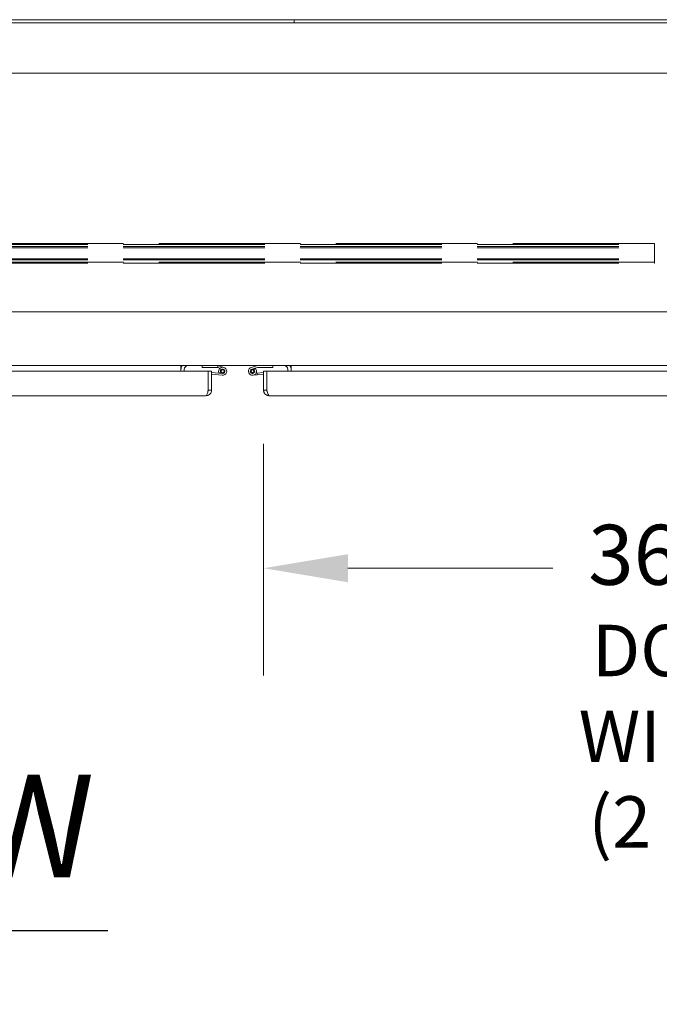
# Model space of a CAD drawing. Units: inches. Extents: x 19 to 579, y 11 to 341.
# Drawn here: x 225 to 251, y 244 to 284 of the extents above; entities that cross this region are included whole.
import ezdxf

# ---------------------------------------------------------------- set-up
doc = ezdxf.new("R2010")
doc.units = ezdxf.units.IN
doc.header["$LTSCALE"] = 35
doc.header["$MEASUREMENT"] = 0
doc.linetypes.add('DASHED', pattern=[0.2067, 0.1654, -0.0413])
for name, color, linetype, lineweight in [('Centerline (ANSI)', 7, 'Continuous', 5), ('Dimension (ANSI)', 7, 'Continuous', 5), ('Hidden (ANSI)', 7, 'DASHED', 5), ('Symbol (ANSI)', 7, 'Continuous', 5), ('Visible (ANSI)', 7, 'Continuous', 5)]:
    doc.layers.add(name, color=color, linetype=linetype, lineweight=lineweight)
doc.styles.add('ROMANS', font='tahoma.ttf')
doc.styles.add('Text Style168', font='tahoma.ttf')
doc.dimstyles.new('Default (ANSI)', dxfattribs={"dimscale": 35, "dimtxt": 0.07, "dimasz": 0.098425, "dimexe": 0.125, "dimexo": 0.0625, "dimgap": 0.031496, "dimtad": 0, "dimtih": 1, "dimtoh": 1, "dimrnd": 1e-08, "dimzin": 0, "dimdsep": 46, "dimtxsty": 'ROMANS', "dimcen": 0.09, "dimdle": 0.393701, "dimclrd": 256, "dimclre": 256, "dimclrt": 256, "dimadec": 0, "dimazin": 0, "dimtfac": 1.428571, "dimtofl": 0, "dimtmove": 0, "dimatfit": 3, "dimfxl": 1, "dimtolj": 1, "dimtzin": 0, "dimlwd": -1, "dimlwe": -1, "dimarcsym": 0})

# ---------------------------------------------------------------- blocks, each defined once
blk = doc.blocks.new('*D33')
at = {"layer": 'Defpoints', "color": 0, "transparency": 16777216}
for p in [(235.057, 268.78), (271.244, 268.78), (271.244, 261.509)]:
    blk.add_point(p, dxfattribs=at)
at = {"layer": 'Dimension (ANSI)', "transparency": 16777216}
for p, q in [((235.057, 266.593), (235.057, 257.134)), ((271.244, 266.593), (271.244, 257.134)), ((238.502, 261.509), (246.879, 261.509)), ((267.799, 261.509), (258.113, 261.509))]:
    blk.add_line(p, q, dxfattribs=at)
for points in [[(238.502, 262.083), (238.502, 260.935), (235.057, 261.509)], [(267.799, 262.083), (267.799, 260.935), (271.244, 261.509)]]:
    blk.add_solid(points, dxfattribs=at)
at = {"layer": 'Dimension (ANSI)', "transparency": 16777216, "insert": (252.496, 263.282), "char_height": 2.45, "attachment_point": 2, "style": 'ROMANS'}
blk.add_mtext('\\A1;\\fTahoma|b0|i0;\\H2.4500;36.19\\P\\fTahoma|b0|i0;\\H2.1000;DOOR\\P\\fTahoma|b0|i0;\\H2.1000;WIDTH\\P\\fTahoma|b0|i0;\\H2.1000;(2 PL.)', dxfattribs=at)

msp = doc.modelspace()

# ---------------------------------------------------------------- linework, layer by layer
at = {"layer": 'Centerline (ANSI)', "linetype": 'Continuous'}
for p, q in [((120.492, 281.723), (309.219, 281.723)), ((120.492, 271.973), (309.219, 271.973))]:
    msp.add_line(p, q, dxfattribs=at)
at = {"layer": 'Hidden (ANSI)'}
for p, q in [((251.034, 274.775), (178.677, 274.775)), ((178.677, 274.728), (251.034, 274.728)), ((178.677, 274.643), (251.034, 274.643)), ((251.034, 274.775), (251.034, 274.728)), ((251.034, 274.01), (251.034, 274.728)), ((178.677, 274.596), (251.034, 274.596)), ((178.677, 274.143), (251.034, 274.143)), ((178.677, 274.096), (251.034, 274.096)), ((251.034, 274.01), (178.677, 274.01)), ((178.677, 273.963), (251.034, 273.963)), ((251.034, 274.01), (251.034, 273.963))]:
    msp.add_line(p, q, dxfattribs=at)
at = {"layer": 'Symbol (ANSI)', "lineweight": 30}
msp.add_line((202.19, 246.711), (228.69, 246.711), dxfattribs=at)
at = {"layer": 'Visible (ANSI)'}
for p, q in [((164.302, 283.908), (236.302, 283.908)), ((236.302, 283.908), (236.302, 283.774)), ((236.302, 283.774), (236.302, 283.908)), ((308.302, 283.908), (236.302, 283.908)), ((214.856, 283.774), (308.284, 283.774)), ((199.703, 269.553), (232.795, 269.553)), ((308.284, 269.783), (214.856, 269.783)), ((231.68, 269.689), (231.68, 269.783)), ((231.68, 269.553), (231.68, 269.689)), ((231.814, 269.553), (231.814, 269.627)), ((232.553, 269.708), (232.553, 269.783)), ((233.185, 269.708), (232.553, 269.708)), ((232.795, 269.553), (232.795, 268.78)), ((232.796, 268.78), (232.796, 269.553)), ((232.796, 269.553), (232.93, 269.553)), ((232.93, 269.553), (232.93, 268.78)), ((232.93, 269.503), (233.375, 269.463)), ((233.368, 269.388), (232.93, 269.428)), ((233.178, 269.783), (233.188, 269.78)), ((233.188, 269.707), (233.185, 269.708)), ((233.188, 269.707), (233.188, 269.78)), ((233.188, 269.78), (233.428, 269.711)), ((233.277, 269.679), (233.188, 269.707)), ((233.305, 269.507), (233.234, 269.483)), ((234.558, 269.711), (234.808, 269.783)), ((234.583, 269.64), (234.709, 269.679)), ((234.797, 269.404), (234.618, 269.388)), ((234.709, 269.679), (234.655, 269.627)), ((234.802, 269.708), (234.709, 269.679)), ((234.749, 269.475), (234.791, 269.479)), ((234.791, 269.479), (235.057, 269.503)), ((234.791, 269.479), (234.797, 269.404)), ((235.057, 269.428), (234.797, 269.404)), ((235.433, 269.708), (234.802, 269.708)), ((235.057, 269.553), (235.191, 269.553)), ((235.057, 268.78), (235.057, 269.553)), ((235.191, 269.553), (235.191, 268.78)), ((235.192, 268.78), (235.192, 269.553)), ((235.192, 269.553), (271.244, 269.553)), ((235.433, 269.783), (235.433, 269.708)), ((236.046, 269.553), (236.046, 269.627)), ((236.18, 269.689), (236.18, 269.783)), ((236.18, 269.553), (236.18, 269.689)), ((232.796, 268.929), (232.795, 268.929)), ((232.796, 268.78), (232.93, 268.78)), ((235.191, 268.78), (235.057, 268.78)), ((235.192, 268.929), (235.191, 268.929)), ((232.702, 268.553), (196.742, 268.553)), ((271.244, 268.553), (235.285, 268.553))]:
    msp.add_line(p, q, dxfattribs=at)
for centre in [(233.383, 269.553), (234.603, 269.553)]:
    msp.add_circle(centre, 0.06, dxfattribs=at)
for centre, radius, start, end in [((231.97, 269.627), 0.29, 147.43, 180), ((231.97, 269.627), 0.156, 90, 180), ((232.845, 269.386), 0.124, 113.276, 113.6321), ((233.383, 269.553), 0.165, 264.9109, 205.109), ((233.383, 269.553), 0.165, 205.109, 207.9666), ((233.383, 269.553), 0.09, 264.9109, 210.3717), ((233.383, 269.553), 0.09, 210.3717, 264.9109), ((234.603, 269.553), 0.165, 105.9319, 50.1117), ((234.603, 269.553), 0.09, 103.0336, 55.3744), ((234.603, 269.553), 0.09, 55.3744, 103.0336), ((235.142, 269.386), 0.124, 66.3679, 66.724), ((235.89, 269.627), 0.156, 0, 90), ((235.89, 269.627), 0.29, 0, 32.57)]:
    msp.add_arc(centre, radius, start, end, dxfattribs=at)
for points, knots in [([(232.782, 268.732), (232.769, 268.683), (232.756, 268.638), (232.743, 268.606), (232.73, 268.572), (232.716, 268.553), (232.702, 268.553)], [-0.8642527, -0.8642527, -0.8642527, -0.8642527, -0.445539, -0.445539, -0.445539, 0, 0, 0, 0]), ([(232.924, 268.732), (232.914, 268.683), (232.887, 268.638), (232.849, 268.606), (232.808, 268.572), (232.755, 268.553), (232.702, 268.553)], [-0.8642527, -0.8642527, -0.8642527, -0.8642527, -0.445539, -0.445539, -0.445539, 0, 0, 0, 0]), ([(232.782, 268.732), (232.783, 268.734), (232.784, 268.735), (232.785, 268.737), (232.792, 268.75), (232.796, 268.765), (232.796, 268.78)], [0.6562568, 0.6562568, 0.6562568, 0.6562568, 0.6922178, 0.6922178, 0.6922178, 1, 1, 1, 1]), ([(235.062, 268.732), (235.073, 268.683), (235.1, 268.638), (235.138, 268.606), (235.179, 268.572), (235.232, 268.553), (235.285, 268.553)], [-0.8642527, -0.8642527, -0.8642527, -0.8642527, -0.445539, -0.445539, -0.445539, 0, 0, 0, 0]), ([(235.204, 268.732), (235.203, 268.734), (235.202, 268.735), (235.202, 268.737), (235.195, 268.75), (235.191, 268.765), (235.191, 268.78)], [0.6562568, 0.6562568, 0.6562568, 0.6562568, 0.6922178, 0.6922178, 0.6922178, 1, 1, 1, 1]), ([(235.192, 268.78), (235.209, 268.714), (235.226, 268.649), (235.243, 268.606), (235.257, 268.572), (235.271, 268.553), (235.285, 268.553)], [-1, -1, -1, -1, -0.445539, -0.445539, -0.445539, 0, 0, 0, 0])]:
    msp.add_open_spline(points, degree=3, knots=knots, dxfattribs=at)
for points in [[(232.795, 268.78), (232.791, 268.764), (232.787, 268.748), (232.782, 268.732)], [(232.93, 268.78), (232.93, 268.764), (232.928, 268.748), (232.924, 268.732)], [(235.057, 268.78), (235.057, 268.764), (235.059, 268.748), (235.062, 268.732)]]:
    msp.add_open_spline(points, degree=3, dxfattribs=at)

# ---------------------------------------------------------------- texts
at = {"layer": 'Symbol (ANSI)', "insert": (202.187, 247.568), "char_height": 4.2, "attachment_point": 7, "style": 'Text Style168'}
msp.add_mtext('TOP VIEW', dxfattribs=at)

# ---------------------------------------------------------------- dimensions: what is measured, and where the dimension line sits
at = {"layer": 'Dimension (ANSI)'}
dim = msp.add_linear_dim(base=(271.244, 261.509), p1=(235.057, 268.78), p2=(271.244, 268.78), angle=180, text='\\fTahoma|b0|i0;\\H2.4500;<>\\P\\fTahoma|b0|i0;\\H2.1000;DOOR\\P\\fTahoma|b0|i0;\\H2.1000;WIDTH\\P\\fTahoma|b0|i0;\\H2.1000;(2 PL.)', dimstyle='Default (ANSI)', override={"dimgap": 0.031496, "dimtih": 0, "dimtoh": 0, "dimdec": 2, "dimtol": 0, "dimlim": 0, "dimtp": 0, "dimtm": 0, "dimtdec": 2, "dimatfit": 1, "dimtvp": -0.375}, dxfattribs=at)
dim.commit()
dim.dimension.update_dxf_attribs({"geometry": '*D33', "text_midpoint": (252.496, 261.509), "dimtype": 160})

doc.saveas('drawing.dxf')
